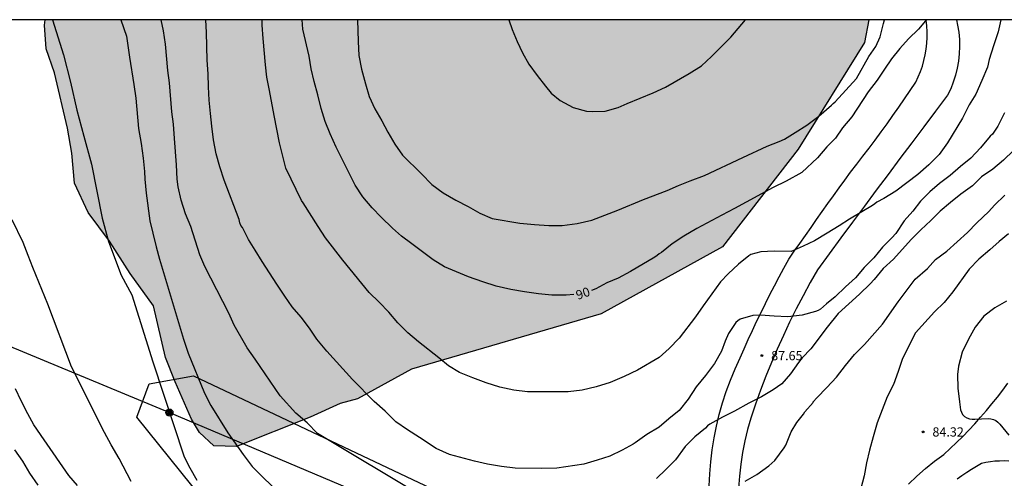
# Model space of a CAD drawing. Units: millimetres. Extents: x 583793 to 584144, y 4792290 to 4792540.
# Drawn here: x 584006 to 584086, y 4792503 to 4792540 of the extents above; entities that cross this region are included whole.
import ezdxf

# ---------------------------------------------------------------- set-up
doc = ezdxf.new("R2010")
doc.units = ezdxf.units.MM
for name, color, linetype in [('010106', 9, 'Continuous'), ('020104', 34, 'Continuous'), ('020204', 9, 'Continuous'), ('020307', 24, 'Continuous'), ('020308', 9, 'Continuous'), ('060134', 9, 'Continuous'), ('090217', 9, 'Continuous'), ('100106', 63, 'Continuous'), ('130101', 9, 'Continuous'), ('240103', 9, 'LINEA_TELEFONICA'), ('990504', 63, 'Continuous')]:
    doc.layers.add(name, color=color, linetype=linetype)
doc.layers.add('020105', color=24, linetype='Continuous', lineweight=30)
doc.styles.add('ARIAL', font='ARIAL.TTF', dxfattribs={"height": 1})
doc.styles.add('ARIALI', font='ARIALI.TTF', dxfattribs={"height": 1})
doc.linetypes.add('LINEA_TELEFONICA', pattern='A,7.5,-0.3,["T",Standard,S=0.25,R=0,X=-0.1,Y=-0.1],-0.3', length=8.1)

# ---------------------------------------------------------------- blocks, each defined once
blk = doc.blocks.new('COTAPU')
blk.add_circle((0, 0), 0.075)
blk = doc.blocks.new('POSTEM')
for radius in [0.29, 0.21, 0.12]:
    blk.add_circle((0, 0), radius)

msp = doc.modelspace()

# ---------------------------------------------------------------- hatches: boundary and pattern name
at = {"layer": '990504'}
msp.add_hatch(color=256, dxfattribs=at).paths.add_polyline_path([(584075.397, 4792540.235), (584008.342, 4792540.237), (584008.286, 4792539.808), (584008.422, 4792537.856), (584009.102, 4792535.92), (584010.149, 4792531.4), (584010.501, 4792529.376), (584010.709, 4792526.912), (584011.829, 4792524.544), (584013.565, 4792522.2), (584015.269, 4792519.552), (584017.157, 4792516.92), (584018.125, 4792512.72), (584018.925, 4792510.728), (584020.245, 4792507.696), (584020.909, 4792506.608), (584022.061, 4792505.528), (584023.908, 4792505.48), (584029.908, 4792507.864), (584032.348, 4792508.96), (584033.772, 4792509.36), (584038.164, 4792511.776), (584053.62, 4792516.271), (584063.5, 4792521.727), (584069.66, 4792529.703), (584075.06, 4792538.39)])

# ---------------------------------------------------------------- linework, layer by layer
at = {"layer": '010106', "flags": 128}
msp.add_lwpolyline([(583794.072, 4792290.248), (584144.062, 4792290.241), (584144.068, 4792540.234), (583794.078, 4792540.241)], close=True, dxfattribs=at)
at = {"layer": '020104', "flags": 128}
for points, elevation in [([(584014.489, 4792540.236), (584014.952, 4792538.91), (584015.198, 4792537.181), (584015.564, 4792534.973), (584015.714, 4792533.843), (584015.922, 4792531.381), (584016.15, 4792530.149), (584016.31, 4792528.951), (584016.422, 4792527.869), (584016.452, 4792527.237), (584016.554, 4792526.113), (584016.866, 4792523.847), (584017.094, 4792522.853), (584017.38, 4792521.733), (584017.652, 4792520.731), (584019.612, 4792514.221), (584019.992, 4792513.065), (584021.302, 4792509.811), (584021.814, 4792508.797), (584023.22, 4792506.579), (584024.457, 4792504.825), (584025.185, 4792503.845), (584027.645, 4792501.427)], 86), ([(584039.243, 4792501.279), (584030.519, 4792506.523), (584029.677, 4792507.391), (584028.757, 4792508.181), (584027.459, 4792509.589), (584025.44, 4792512.573), (584024.788, 4792513.493), (584023.714, 4792515.349), (584023.286, 4792516.329), (584021.336, 4792520.139), (584020.938, 4792521.077), (584020.194, 4792523.393), (584019.758, 4792524.413), (584019.418, 4792525.539), (584019.16, 4792526.621), (584019.076, 4792527.261), (584019.02, 4792528.407), (584018.876, 4792530.567), (584018.778, 4792531.731), (584018.66, 4792532.747), (584018.46, 4792535.105), (584018.334, 4792536.102), (584018.14, 4792538.238), (584017.98, 4792539.34), (584017.77, 4792540.236)], 87), ([(584086.448, 4792532.639), (584085.92, 4792531.565), (584085.488, 4792530.927), (584085.302, 4792530.739), (584084.506, 4792529.803), (584083.728, 4792528.967), (584082.886, 4792528.279), (584082.038, 4792527.551), (584081.17, 4792526.903), (584080.378, 4792526.207), (584079.624, 4792525.469), (584078.992, 4792524.644), (584078.298, 4792523.842), (584077.6, 4792522.828), (584077.28, 4792522.458), (584076.518, 4792521.696), (584075.812, 4792520.834), (584075.034, 4792520.05), (584074.316, 4792519.222), (584073.508, 4792518.476), (584072.666, 4792517.666), (584071.96, 4792517.094), (584071.484, 4792516.658), (584071.272, 4792516.548), (584071.072, 4792516.47), (584069.988, 4792516.158), (584068.822, 4792516.028), (584067.704, 4792516.088), (584066.582, 4792516.176), (584065.967, 4792516.132), (584064.925, 4792515.84), (584064.729, 4792515.71), (584064.591, 4792515.56), (584063.979, 4792514.664), (584063.701, 4792514.054), (584063.417, 4792513.242), (584062.833, 4792512.232), (584062.117, 4792511.256), (584061.345, 4792510.318), (584060.695, 4792509.324), (584059.975, 4792508.398), (584059.127, 4792507.716), (584058.329, 4792507.044), (584057.341, 4792506.458), (584056.389, 4792505.757), (584056.205, 4792505.645), (584055.325, 4792505.167), (584054.325, 4792504.689), (584053.287, 4792504.349), (584052.199, 4792504.029), (584050.013, 4792503.709), (584048.785, 4792503.687), (584046.611, 4792503.697), (584045.487, 4792503.841), (584044.343, 4792504.039), (584043.299, 4792504.285), (584041.253, 4792504.813), (584040.171, 4792505.297), (584038.817, 4792506.211), (584037.847, 4792506.815), (584036.897, 4792507.491), (584036.011, 4792508.351), (584035.115, 4792509.123), (584033.353, 4792510.921), (584031.283, 4792513.237), (584030.459, 4792514.205), (584029.85, 4792515.099), (584029.176, 4792516.005), (584028.46, 4792516.841), (584027.84, 4792517.713), (584027.192, 4792518.691), (584026.004, 4792520.537), (584025.446, 4792521.457), (584024.89, 4792522.321), (584024.392, 4792523.301), (584024.276, 4792523.477), (584024.186, 4792523.697), (584024.124, 4792523.957), (584022.908, 4792527.171), (584022.558, 4792528.261), (584022.25, 4792529.299), (584022.048, 4792530.451), (584021.898, 4792531.571), (584021.786, 4792532.589), (584021.684, 4792533.688), (584021.632, 4792534.772), (584021.608, 4792535.834), (584021.538, 4792536.952), (584021.474, 4792539.208), (584021.43, 4792540.236)], 88), ([(584086.146, 4792540.235), (584085.932, 4792539.241), (584085.55, 4792538.099), (584085.212, 4792537.001), (584085.062, 4792536.381), (584084.622, 4792535.281), (584084.11, 4792534.175), (584083.59, 4792533.301), (584083.024, 4792532.223), (584081.808, 4792530.221), (584081.124, 4792529.267), (584080.298, 4792528.407), (584079.41, 4792527.615), (584077.616, 4792526.257), (584076.628, 4792525.668), (584076.058, 4792525.372), (584075.91, 4792525.236), (584075.72, 4792525.116), (584073.832, 4792523.996), (584072.996, 4792523.444), (584072.004, 4792522.84), (584070.981, 4792522.236), (584070.065, 4792521.778), (584069.073, 4792521.346), (584067.699, 4792521.372), (584066.611, 4792521.326), (584065.807, 4792521.108), (584065.633, 4792520.992), (584064.787, 4792520.326), (584063.951, 4792519.522), (584063.339, 4792518.87), (584061.917, 4792516.924), (584061.307, 4792516.02), (584059.967, 4792514.29), (584059.161, 4792513.452), (584058.347, 4792512.708), (584056.569, 4792511.686), (584055.481, 4792511.168), (584054.335, 4792510.688), (584053.195, 4792510.316), (584052.073, 4792510.064), (584050.911, 4792509.931), (584047.601, 4792509.925), (584046.503, 4792510.069), (584045.365, 4792510.309), (584044.253, 4792510.667), (584043.167, 4792511.061), (584042.077, 4792511.509), (584041.181, 4792512.035), (584040.405, 4792512.681), (584038.741, 4792513.991), (584037.879, 4792514.733), (584037.053, 4792515.537), (584036.307, 4792516.413), (584035.527, 4792517.233), (584034.723, 4792518.019), (584032.574, 4792520.641), (584031.17, 4792522.469), (584030.562, 4792523.401), (584029.354, 4792525.333), (584029.216, 4792525.511), (584027.942, 4792528.146), (584027.408, 4792530.218), (584026.974, 4792532.436), (584026.61, 4792534.476), (584026.386, 4792535.568), (584026.268, 4792536.572), (584026.078, 4792538.718), (584025.998, 4792539.796), (584025.993, 4792540.236)], 89), ([(584033.758, 4792540.236), (584033.81, 4792538.46), (584033.89, 4792537.316), (584034.106, 4792536.222), (584034.408, 4792535.012), (584034.722, 4792533.988), (584035.182, 4792532.966), (584035.74, 4792531.996), (584036.228, 4792531.074), (584036.796, 4792530.09), (584037.444, 4792529.216), (584038.97, 4792527.692), (584039.833, 4792526.806), (584040.753, 4792526.14), (584041.777, 4792525.546), (584042.773, 4792525.014), (584043.737, 4792524.474), (584044.745, 4792524.046), (584046.981, 4792523.676), (584048.173, 4792523.554), (584049.349, 4792523.462), (584050.443, 4792523.472), (584051.647, 4792523.626), (584052.843, 4792523.91), (584054.973, 4792524.72), (584057.055, 4792525.598), (584058.995, 4792526.33), (584059.915, 4792526.724), (584060.853, 4792527.1), (584062.023, 4792527.538), (584065.143, 4792529.024), (584067.119, 4792529.926), (584068.103, 4792530.304), (584068.543, 4792530.506), (584069.421, 4792531.05), (584070.355, 4792531.655), (584071.351, 4792532.381), (584072.375, 4792533.265), (584072.509, 4792533.415), (584072.673, 4792533.553), (584074.417, 4792535.437), (584075.399, 4792537.243), (584075.973, 4792538.063), (584076.335, 4792538.853), (584076.617, 4792539.917), (584076.676, 4792540.235)], 91), ([(584046.08, 4792540.236), (584046.374, 4792539.432), (584046.784, 4792538.454), (584047.198, 4792537.528), (584047.711, 4792536.622), (584048.391, 4792535.694), (584049.067, 4792534.826), (584049.531, 4792534.268), (584050.269, 4792533.65), (584051.329, 4792533.086), (584052.407, 4792532.8), (584052.873, 4792532.768), (584053.933, 4792532.786), (584054.983, 4792533.097), (584055.731, 4792533.424), (584057.849, 4792534.29), (584058.845, 4792534.74), (584060.769, 4792535.852), (584061.785, 4792536.49), (584062.601, 4792537.241), (584063.375, 4792538.037), (584064.175, 4792538.827), (584065.376, 4792540.235)], 92), ([(584087.178, 4792529.573), (584086.374, 4792528.805), (584085.51, 4792528.065), (584084.598, 4792527.435), (584083.844, 4792526.717), (584082.912, 4792526.035), (584082.052, 4792525.351), (584081.214, 4792524.645), (584080.468, 4792523.877), (584079.632, 4792523.116), (584078.856, 4792522.322), (584077.408, 4792520.73), (584076.59, 4792519.968), (584075.844, 4792519.074), (584075.516, 4792518.712), (584074.636, 4792517.884), (584072.914, 4792516.308), (584072.006, 4792515.196), (584070.676, 4792513.42), (584069.982, 4792512.686), (584069.68, 4792512.31), (584069.036, 4792511.376), (584068.338, 4792510.56), (584067.62, 4792510.08), (584066.658, 4792509.526), (584065.634, 4792509.004), (584064.482, 4792508.342), (584063.484, 4792507.866), (584062.462, 4792507.284), (584062.282, 4792507.14), (584062.116, 4792506.97), (584061.238, 4792506.244), (584060.452, 4792505.456), (584059.668, 4792504.38), (584058.88, 4792503.603), (584058.106, 4792502.869)], 87), ([(584065.344, 4792502.64), (584066.276, 4792503.19), (584067.274, 4792503.896), (584067.752, 4792504.336), (584068.526, 4792505.352), (584068.652, 4792505.566), (584069.088, 4792506.664), (584069.558, 4792507.422), (584070.076, 4792508.092), (584070.19, 4792508.282), (584070.884, 4792509.048), (584070.884, 4792509.11), (584071.182, 4792509.442), (584071.976, 4792510.288), (584072.776, 4792511.106), (584073.518, 4792512.06), (584074.254, 4792512.974), (584075.06, 4792513.784), (584076.526, 4792515.424), (584077.804, 4792517.26), (584079.194, 4792519.11), (584080.198, 4792519.968), (584080.842, 4792520.69), (584081.768, 4792521.392), (584083.456, 4792522.911), (584084.2, 4792523.683), (584085.186, 4792524.611), (584085.652, 4792525.123), (584086.488, 4792525.947)], 86), ([(584015.346, 4792502.617), (584014.36, 4792504.503), (584013.708, 4792505.609), (584013.178, 4792506.607), (584010.474, 4792511.965), (584008.55, 4792517.063), (584007.334, 4792520.039), (584006.942, 4792521.029), (584006.546, 4792522.091), (584005.648, 4792523.941)], 84), ([(584086.634, 4792517.302), (584085.672, 4792516.76), (584084.788, 4792516.088), (584084.062, 4792515.18), (584083.53, 4792514.206), (584083.02, 4792513.158), (584082.72, 4792512.024), (584082.622, 4792511.342), (584082.656, 4792510.22), (584082.78, 4792509.1), (584082.878, 4792508.454), (584083.042, 4792508.068), (584083.21, 4792507.908), (584083.394, 4792507.792), (584083.602, 4792507.714), (584083.82, 4792507.684), (584084.036, 4792507.682), (584085.132, 4792507.742), (584085.346, 4792507.712), (584085.554, 4792507.66), (584085.75, 4792507.58), (584085.922, 4792507.446), (584086.07, 4792507.296), (584086.798, 4792506.396)], 84), ([(584010.972, 4792502.3), (584010.25, 4792503.102), (584008.256, 4792506.012), (584007.398, 4792507.236), (584006.932, 4792508.14), (584006.366, 4792509.19), (584005.924, 4792510.177)], 83), ([(584007.754, 4792502.31), (584007.078, 4792503.308), (584006.522, 4792504.27), (584005.868, 4792505.202)], 82)]:
    msp.add_lwpolyline(points, dxfattribs=dict(at, elevation=elevation))
at = {"layer": '020105', "flags": 128}
for points, elevation in [([(584008.938, 4792540.237), (584009.839, 4792537.371), (584010.398, 4792535.157), (584010.914, 4792532.865), (584011.474, 4792530.763), (584012.112, 4792528.471), (584012.988, 4792524.074), (584013.481, 4792522.159), (584014.522, 4792519.422), (584015.398, 4792517.835), (584017.096, 4792512.361), (584019.66, 4792504.623), (584020.122, 4792503.717), (584020.68, 4792502.737)], 85), ([(584051.377, 4792517.848), (584050.771, 4792517.79), (584049.593, 4792517.788), (584048.511, 4792517.91), (584047.355, 4792518.072), (584046.257, 4792518.26), (584045.073, 4792518.534), (584043.965, 4792518.874), (584042.813, 4792519.282), (584040.865, 4792520.114), (584039.925, 4792520.688), (584038.181, 4792521.978), (584037.365, 4792522.602), (584036.609, 4792523.266), (584035.706, 4792524.142), (584034.97, 4792524.9), (584034.214, 4792525.806), (584033.572, 4792526.766), (584032.028, 4792529.86), (584031.552, 4792530.928), (584031.124, 4792531.948), (584030.818, 4792532.996), (584030.542, 4792534.132), (584030.232, 4792535.194), (584030.008, 4792536.224), (584029.84, 4792537.274), (584029.324, 4792539.48), (584029.257, 4792540.236)], 90), ([(584080.12, 4792540.235), (584080.025, 4792540.145), (584079.461, 4792539.463), (584078.637, 4792538.679), (584077.947, 4792537.883), (584077.249, 4792537.045), (584076.681, 4792536.221), (584076.089, 4792535.303), (584075.367, 4792534.363), (584074.021, 4792532.335), (584073.271, 4792531.425), (584072.699, 4792530.593), (584071.993, 4792529.87), (584071.235, 4792528.984), (584069.945, 4792527.78), (584068.687, 4792527.072), (584067.629, 4792526.56), (584064.475, 4792524.856), (584063.445, 4792524.322), (584061.399, 4792523.224), (584060.351, 4792522.596), (584059.399, 4792521.968), (584058.521, 4792521.276), (584058.335, 4792521.16), (584058.177, 4792521.016), (584057.989, 4792520.882), (584056.013, 4792519.734), (584054.989, 4792519.182), (584054.065, 4792518.79), (584053.171, 4792518.304), (584052.835, 4792518.19)], 90), ([(584086.782, 4792522.797), (584086.01, 4792522.157), (584085.272, 4792521.481), (584084.368, 4792520.731), (584083.576, 4792519.904), (584082.238, 4792518.076), (584081.554, 4792517.202), (584080.75, 4792516.444), (584079.21, 4792514.722), (584078.662, 4792513.668), (584078.136, 4792512.55), (584077.8, 4792511.572), (584077.41, 4792510.506), (584076.898, 4792509.502), (584076.09, 4792507.386), (584075.754, 4792506.254), (584075.466, 4792505.164), (584075.232, 4792504.13), (584075.018, 4792503.07), (584074.77, 4792502.056)], 85)]:
    msp.add_lwpolyline(points, dxfattribs=dict(at, elevation=elevation))
at = {"layer": '060134'}
for points in [[(584062.419, 4792502.266, 86.308), (584062.459, 4792503.246, 86.358), (584062.539, 4792504.216, 86.418), (584062.649, 4792505.196, 86.498), (584062.809, 4792506.166, 86.588), (584062.999, 4792507.126, 86.688), (584063.229, 4792508.086, 86.808), (584063.499, 4792509.026, 86.938), (584063.799, 4792509.956, 87.078), (584064.139, 4792510.876, 87.228), (584064.519, 4792511.786, 87.388), (584064.929, 4792512.686, 87.568), (584065.249, 4792513.426, 87.648), (584065.589, 4792514.176, 87.738), (584065.929, 4792514.916, 87.828), (584066.269, 4792515.646, 87.918), (584066.629, 4792516.386, 88.018), (584066.99, 4792517.116, 88.107), (584067.35, 4792517.846, 88.207), (584067.73, 4792518.566, 88.307), (584068.11, 4792519.286, 88.407), (584068.49, 4792520.006, 88.507), (584068.89, 4792520.726, 88.617), (584069.34, 4792521.376, 88.707), (584069.79, 4792522.016, 88.797), (584070.24, 4792522.666, 88.877), (584070.7, 4792523.316, 88.967), (584071.16, 4792523.966, 89.047), (584071.61, 4792524.606, 89.117), (584072.07, 4792525.256, 89.187), (584072.53, 4792525.896, 89.257), (584073, 4792526.536, 89.327), (584073.46, 4792527.176, 89.387), (584073.93, 4792527.826, 89.457), (584074.43, 4792528.465, 89.517), (584074.93, 4792529.125, 89.567), (584075.43, 4792529.775, 89.607), (584075.92, 4792530.435, 89.637), (584076.41, 4792531.105, 89.657), (584076.89, 4792531.765, 89.667), (584077.37, 4792532.435, 89.667), (584077.85, 4792533.115, 89.647), (584078.32, 4792533.785, 89.627), (584078.78, 4792534.465, 89.597), (584079.25, 4792535.155, 89.557), (584079.44, 4792535.575, 89.567), (584079.62, 4792536.015, 89.587), (584079.77, 4792536.465, 89.607), (584079.9, 4792536.915, 89.637), (584080, 4792537.385, 89.677), (584080.08, 4792537.845, 89.717), (584080.13, 4792538.315, 89.757), (584080.16, 4792538.785, 89.807), (584080.16, 4792539.255, 89.857), (584080.13, 4792539.735, 89.917), (584080.09, 4792540.205, 89.977), (584080.078, 4792540.235, 89.982)], [(584082.541, 4792540.235, 89.55), (584082.64, 4792539.795, 89.527), (584082.73, 4792539.215, 89.507), (584082.78, 4792538.635, 89.487), (584082.8, 4792538.045, 89.477), (584082.769, 4792537.455, 89.457), (584082.709, 4792536.875, 89.447), (584082.609, 4792536.295, 89.447), (584082.469, 4792535.715, 89.437), (584082.289, 4792535.155, 89.437), (584082.079, 4792534.615, 89.447), (584081.829, 4792534.085, 89.457), (584080.849, 4792532.795, 89.507), (584079.879, 4792531.505, 89.537), (584078.909, 4792530.215, 89.537), (584077.939, 4792528.925, 89.507), (584076.979, 4792527.635, 89.447), (584076.009, 4792526.346, 89.357), (584075.049, 4792525.056, 89.247), (584074.089, 4792523.756, 89.097), (584073.139, 4792522.456, 88.927), (584072.179, 4792521.156, 88.727), (584071.229, 4792519.866, 88.507), (584070.629, 4792518.816, 88.307), (584070.049, 4792517.756, 88.117), (584069.499, 4792516.686, 87.948), (584068.959, 4792515.606, 87.778), (584068.449, 4792514.516, 87.628), (584067.949, 4792513.406, 87.488), (584067.479, 4792512.306, 87.358), (584067.019, 4792511.186, 87.228), (584066.589, 4792510.056, 87.118), (584066.179, 4792508.926, 87.018), (584065.799, 4792507.786, 86.938), (584065.529, 4792506.856, 86.768), (584065.309, 4792505.916, 86.618), (584065.119, 4792504.966, 86.468), (584064.979, 4792504.016, 86.328), (584064.869, 4792503.056, 86.198), (584064.809, 4792502.086, 86.078)], [(584078.629, 4792502.406, 84.458), (584079.309, 4792503.056, 84.378), (584080.019, 4792503.676, 84.298), (584080.759, 4792504.266, 84.198), (584081.519, 4792504.826, 84.108), (584082.039, 4792505.306, 84.058), (584082.549, 4792505.796, 84.008), (584083.059, 4792506.296, 83.958), (584083.549, 4792506.806, 83.908), (584084.039, 4792507.326, 83.848), (584084.509, 4792507.856, 83.798), (584084.979, 4792508.396, 83.738), (584085.429, 4792508.946, 83.678), (584085.879, 4792509.496, 83.618), (584086.309, 4792510.056, 83.548), (584086.739, 4792510.636, 83.488)], [(584086.799, 4792504.276, 83.858), (584086.419, 4792504.296, 83.888), (584086.049, 4792504.286, 83.928), (584085.679, 4792504.266, 83.958), (584085.309, 4792504.216, 84.008), (584084.939, 4792504.156, 84.048), (584084.579, 4792504.076, 84.108), (584084.169, 4792503.836, 84.228), (584083.769, 4792503.596, 84.348), (584083.379, 4792503.346, 84.438), (584082.989, 4792503.086, 84.518), (584082.609, 4792502.816, 84.588)]]:
    msp.add_polyline3d(points, dxfattribs=at)
at = {"layer": '100106', "flags": 128}
msp.add_lwpolyline([(584075.397, 4792540.235), (584075.06, 4792538.39), (584069.66, 4792529.703), (584063.5, 4792521.727), (584053.62, 4792516.271), (584038.164, 4792511.776), (584033.772, 4792509.36), (584032.348, 4792508.96), (584029.908, 4792507.864), (584023.908, 4792505.48), (584022.061, 4792505.528), (584020.909, 4792506.608), (584020.245, 4792507.696), (584018.925, 4792510.728), (584018.125, 4792512.72), (584017.157, 4792516.92), (584015.269, 4792519.552), (584013.565, 4792522.2), (584011.829, 4792524.544), (584010.709, 4792526.912), (584010.501, 4792529.376), (584010.149, 4792531.4), (584009.102, 4792535.92), (584008.422, 4792537.856), (584008.286, 4792539.808), (584008.342, 4792540.237)], dxfattribs=at)
at = {"layer": '130101'}
msp.add_polyline3d([(584144.065, 4792400.542, 65.907), (584134.54, 4792410.02, 65.9), (584119.8, 4792395.34, 69.55), (584105.68, 4792390.41, 70.62), (584104.72, 4792394.61, 71.7), (584091.26, 4792441.05, 77.65), (584036.62, 4792425.64, 76.89), (583992.73, 4792409.41, 66.68), (583991.94, 4792413.02, 66.68), (584022.92, 4792428.03, 75.84), (584089.54, 4792448.9, 78.86), (584090.77, 4792452.69, 78.9), (584094.73, 4792454.7, 79.22), (584049.82, 4792470.09, 83.14), (584043.34, 4792473.61, 83.49), (584015.79, 4792507.86, 84.91), (584016.81, 4792510.58, 84.95), (584020.42, 4792511.23, 87.98), (584069.79, 4792487.85, 86.26), (584116.07, 4792469.22, 84.53), (584123, 4792466.74, 82.81), (584144.066, 4792477.171, 77.995)], dxfattribs=at)
at = {"layer": '240103'}
msp.add_polyline3d([(583929.042, 4792540.238, 78.514), (583963.544, 4792531.011, 81.8), (584018.453, 4792508.231, 85.087), (584071.139, 4792485.943, 85.815), (584123.186, 4792464.119, 78.289)], dxfattribs=at)

# ---------------------------------------------------------------- block references
at = {"layer": '020204', "rotation": 359.9987685839998}
for p in [(584066.705, 4792512.871, 87.648), (584079.841, 4792506.655, 84.32)]:
    msp.add_blockref('COTAPU', p, dxfattribs=at)
at = {"layer": '090217', "rotation": 359.9987685839998}
msp.add_blockref('POSTEM', (584018.453, 4792508.231, 85.089), dxfattribs=at)

# ---------------------------------------------------------------- texts
at = {"layer": '020307', "style": 'ARIALI'}
msp.add_text('90', height=0.75, rotation=18.75777, dxfattribs=at).set_placement((584051.707, 4792517.411, 89.997))
at = {"layer": '020308', "style": 'ARIAL'}
for s, p in [('87.65', (584067.455, 4792512.496, 87.646)), ('84.32', (584080.591, 4792506.28, 84.318))]:
    msp.add_text(s, height=0.75, rotation=359.99877, dxfattribs=at).set_placement(p)

doc.saveas('drawing.dxf')
